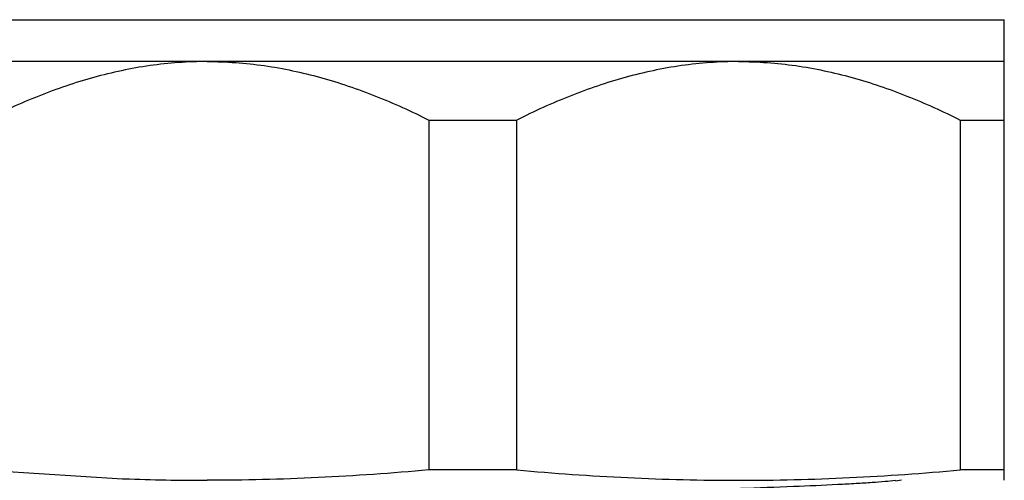
# Model space of a CAD drawing. Units: inches. Extents: x 0 to 17, y 0 to 11.
# Drawn here: x 14.6 to 14.7, y 3.7 to 3.7 of the extents above; entities that cross this region are included whole.
import ezdxf

# ---------------------------------------------------------------- set-up
doc = ezdxf.new("R2010")
doc.units = ezdxf.units.IN
doc.header["$LTSCALE"] = 0.935
doc.header["$MEASUREMENT"] = 0
doc.layers.get('0').update_dxf_attribs({"linetype": 'CONTINUOUS'})

msp = doc.modelspace()

# ---------------------------------------------------------------- linework, layer by layer
at = {"color": 6, "linetype": 'Continuous'}
for p, q in [((14.5854826414, 3.6897578397), (14.6729826414, 3.6897578397)), ((14.6729826414, 3.6518641389), (14.6729826414, 3.6897578397)), ((14.6729826414, 3.6863129578), (14.5854826414, 3.6863129578)), ((14.625611146, 3.6815004578), (14.6328541368, 3.6815004578)), ((14.625611146, 3.6815004578), (14.625611146, 3.6527127125)), ((14.6328541368, 3.6527127125), (14.6328541368, 3.6815004578)), ((14.669361146, 3.6815004578), (14.6729826414, 3.6815004578)), ((14.669361146, 3.6815004578), (14.669361146, 3.6527127125)), ((14.5891041368, 3.6527127125), (14.6003888509, 3.6519935406)), ((14.6328541368, 3.6527127124), (14.625611146, 3.6527127124)), ((14.6729826414, 3.6527127124), (14.669361146, 3.6527127124)), ((14.6003888514, 3.6519935602), (14.6005552267, 3.6519877959)), ((14.6645134481, 3.6518641389), (14.6640324746, 3.6517945148))]:
    msp.add_line(p, q, dxfattribs=at)
msp.add_arc((14.6073860886, 3.8410697933), 0.1892056565, 267.931007365, 269.9913855501, dxfattribs=at)
for points, knots in [([(14.6073576414, 3.6863129578), (14.6057860803, 3.6863129578), (14.6026310989, 3.6860837279), (14.5979812695, 3.6850912917), (14.5934536221, 3.6835436958), (14.5905392072, 3.6822196702), (14.5891041368, 3.6815004578)], [0, 0, 0, 0, 0.2475995438, 0.4963802503, 0.7470993525, 1, 1, 1, 1]), ([(14.6073576414, 3.6863129578), (14.608929348, 3.6863129578), (14.6120845249, 3.6860837572), (14.6167344724, 3.6850910999), (14.6212619931, 3.6835435956), (14.6241762192, 3.6822195983), (14.625611146, 3.6815004578)], [0, 0, 0, 0, 0.2476224338, 0.4964094907, 0.7471246769, 1, 1, 1, 1]), ([(14.6511076414, 3.6863129578), (14.6495360803, 3.6863129578), (14.6463810989, 3.6860837278), (14.6417312695, 3.6850912917), (14.6372036221, 3.6835436958), (14.6342892072, 3.6822196702), (14.6328541368, 3.6815004578)], [0, 0, 0, 0, 0.2475995439, 0.4963802504, 0.7470993526, 1, 1, 1, 1]), ([(14.6511076414, 3.6863129578), (14.652679348, 3.6863129578), (14.6558345249, 3.6860837572), (14.6604844724, 3.6850910999), (14.6650119931, 3.6835435956), (14.6679262192, 3.6822195983), (14.669361146, 3.6815004578)], [0, 0, 0, 0, 0.2476224338, 0.4964094907, 0.7471246769, 1, 1, 1, 1]), ([(14.625611146, 3.6527127125), (14.6225758689, 3.6524444863), (14.6164965569, 3.6520161012), (14.6104031178, 3.6518641389), (14.6073576414, 3.6518641389)], [0, 0, 0, 0, 0.5001337039, 1, 1, 1, 1]), ([(14.6328541368, 3.6527127125), (14.635889414, 3.6524444864), (14.641968726, 3.6520161012), (14.648062165, 3.6518641389), (14.6511076414, 3.6518641389)], [0, 0, 0, 0, 0.5001337029999999, 1, 1, 1, 1]), ([(14.6511076414, 3.6518641389), (14.6541531179, 3.6518641389), (14.6602465569, 3.6520161012), (14.666325869, 3.6524444864), (14.669361146, 3.6527127125)], [0, 0, 0, 0, 0.4998663093, 1, 1, 1, 1]), ([(14.629232616, 3.650548123), (14.6312006563, 3.6506027511), (14.6350835303, 3.6507105088), (14.640775658, 3.6508727479), (14.6461540494, 3.6510347369), (14.651071548, 3.6511961478), (14.6553938507, 3.6513569213), (14.6585678195, 3.6514964297), (14.6607220905, 3.6516119189), (14.662022295, 3.6516928146), (14.6630983909, 3.6517731559), (14.6637395036, 3.6518331716), (14.6640209721, 3.6518650047)], [0, 0, 0, 0, 0.1696410554, 0.3346957722, 0.4906599348, 0.633278834, 0.7586380303, 0.8633467894, 0.9070220223000001, 0.9445255353, 0.9755927199, 1, 1, 1, 1])]:
    msp.add_open_spline(points, degree=3, knots=knots, dxfattribs=at)

doc.saveas('drawing.dxf')
